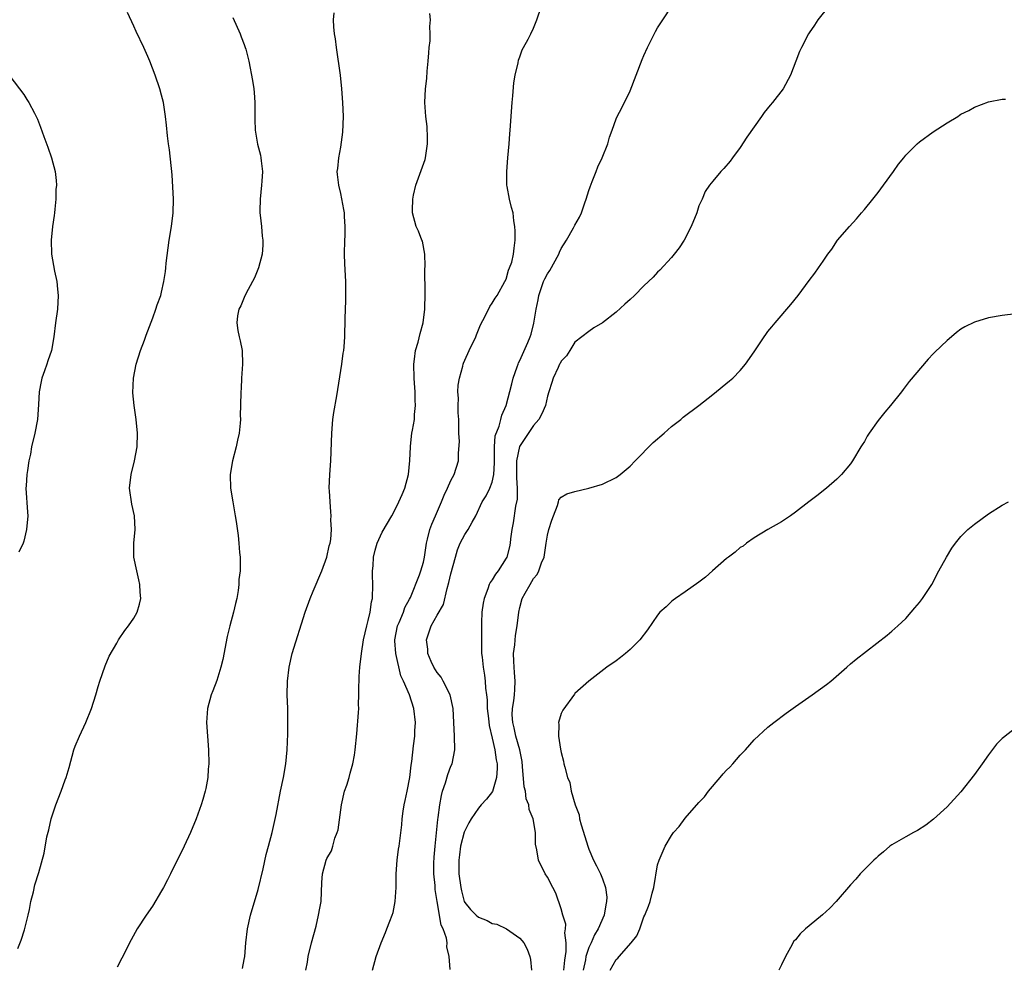
# Model space of a CAD drawing. Units: inches. Extents: x 2592000 to 2595000, y 1491000 to 1494000.
# Drawn here: x 2593892 to 2594035, y 1493454 to 1493591 of the extents above; entities that cross this region are included whole.
import ezdxf

# ---------------------------------------------------------------- set-up
doc = ezdxf.new("R2010")
doc.units = ezdxf.units.IN
doc.header["$MEASUREMENT"] = 0
doc.layers.add('LD25921491_10ft', color=41, linetype='Continuous')

msp = doc.modelspace()

# ---------------------------------------------------------------- linework, layer by layer
at = {"layer": 'LD25921491_10ft'}
for points, elevation in [([(2593892.14, 1493456.14), (2593892.64, 1493457.36), (2593893.13, 1493458.88), (2593893.66, 1493461), (2593893.83, 1493461.83), (2593894.03, 1493463), (2593894.41, 1493464.41), (2593894.59, 1493465.41), (2593895.18, 1493467.18), (2593895.98, 1493470.02), (2593896.37, 1493472.37), (2593896.63, 1493473.37), (2593896.98, 1493475), (2593897.66, 1493477), (2593898.44, 1493479), (2593899, 1493480.63), (2593899.15, 1493481), (2593899.58, 1493482.42), (2593900.27, 1493485), (2593900.45, 1493485.55), (2593901.08, 1493487), (2593902.02, 1493489), (2593902.85, 1493491), (2593903.47, 1493493), (2593903.79, 1493494.21), (2593904.03, 1493495), (2593904.8, 1493497.2), (2593905.4, 1493498.6), (2593906.5, 1493500.5), (2593906.77, 1493501), (2593907.67, 1493502.33), (2593908.21, 1493503), (2593909, 1493504.13), (2593909.48, 1493505), (2593909.82, 1493506.18), (2593909.98, 1493507), (2593909.9, 1493507.9), (2593909.85, 1493509), (2593909.7, 1493509.7), (2593909.39, 1493511), (2593908.98, 1493513), (2593908.98, 1493515), (2593909.15, 1493517), (2593909.06, 1493519), (2593908.7, 1493520.7), (2593908.37, 1493523), (2593908.57, 1493525), (2593909.07, 1493527), (2593909.45, 1493529), (2593909.51, 1493531), (2593909.33, 1493533), (2593909.02, 1493535.02), (2593908.84, 1493536.84), (2593908.92, 1493539), (2593909.33, 1493541), (2593909.94, 1493543), (2593910.51, 1493544.51), (2593910.75, 1493545.25), (2593911, 1493545.84), (2593911.74, 1493547.74), (2593912.19, 1493549), (2593912.37, 1493549.63), (2593912.88, 1493551), (2593913, 1493551.49), (2593913.35, 1493553), (2593913.56, 1493554.45), (2593913.62, 1493555), (2593913.68, 1493555.68), (2593914.1, 1493559), (2593914.44, 1493561), (2593914.7, 1493563), (2593914.74, 1493565), (2593914.53, 1493568.53), (2593914.14, 1493572.14), (2593914, 1493573), (2593913.85, 1493574.15), (2593913.73, 1493575.73), (2593913.58, 1493577), (2593913.27, 1493579), (2593913, 1493580.07), (2593912.75, 1493581), (2593912.06, 1493583), (2593911.29, 1493585), (2593911, 1493585.71), (2593910.42, 1493587), (2593909.34, 1493589.34), (2593909, 1493590.12), (2593908.08, 1493592.08)], 10270), ([(2593924.75, 1493453.25), (2593925, 1493454.56), (2593925.07, 1493455), (2593925.25, 1493457), (2593925.46, 1493459), (2593925.89, 1493461), (2593927, 1493464.72), (2593927.73, 1493467.73), (2593928.2, 1493469.8), (2593928.53, 1493471), (2593929.05, 1493473), (2593929.63, 1493475.63), (2593930.28, 1493479), (2593930.68, 1493481), (2593931.03, 1493482.97), (2593931.23, 1493485), (2593931.32, 1493487.32), (2593931.34, 1493489), (2593931.31, 1493491), (2593931.23, 1493493), (2593931.26, 1493495), (2593931.5, 1493497), (2593931.96, 1493499), (2593933.82, 1493505), (2593934.55, 1493507), (2593935, 1493508.03), (2593936.24, 1493511), (2593937, 1493512.98), (2593937.35, 1493514.65), (2593937.45, 1493515), (2593937.55, 1493515.55), (2593937.65, 1493517), (2593937.57, 1493518.43), (2593937.6, 1493519), (2593937.58, 1493519.58), (2593937.45, 1493521), (2593937.36, 1493522.64), (2593937.35, 1493523), (2593937.42, 1493525), (2593937.57, 1493527), (2593937.7, 1493531), (2593937.87, 1493533), (2593938, 1493534), (2593938.42, 1493536.42), (2593939.18, 1493541), (2593939.38, 1493542.62), (2593939.46, 1493543), (2593939.51, 1493543.51), (2593939.59, 1493545), (2593939.65, 1493547.65), (2593939.76, 1493550.24), (2593939.76, 1493551), (2593939.74, 1493551.74), (2593939.74, 1493553), (2593939.6, 1493555.6), (2593939.56, 1493557), (2593939.61, 1493559), (2593939.64, 1493559.64), (2593939.66, 1493561), (2593939.54, 1493562.46), (2593939.53, 1493563), (2593939.46, 1493563.46), (2593939, 1493565.82), (2593938.71, 1493567), (2593938.54, 1493568.54), (2593938.51, 1493569), (2593938.59, 1493569.41), (2593938.72, 1493571), (2593939, 1493572.51), (2593939.31, 1493574.69), (2593939.4, 1493577), (2593939.3, 1493579), (2593939.15, 1493581), (2593938.95, 1493583), (2593938.38, 1493587), (2593938.25, 1493588.25), (2593938.12, 1493589), (2593938, 1493590), (2593937.98, 1493591), (2593938.03, 1493592.03)], 10290), ([(2593933.96, 1493453), (2593934.18, 1493454.18), (2593934.29, 1493455), (2593934.78, 1493457), (2593935.42, 1493459.42), (2593935.8, 1493461), (2593935.97, 1493462.03), (2593936.15, 1493463), (2593936.28, 1493465.72), (2593936.37, 1493467), (2593936.9, 1493469), (2593937, 1493469.23), (2593937.65, 1493470.35), (2593937.85, 1493471), (2593938.16, 1493472.16), (2593938.49, 1493473), (2593938.61, 1493473.39), (2593939.11, 1493477), (2593939.57, 1493479), (2593939.87, 1493479.87), (2593940.21, 1493481), (2593940.37, 1493481.63), (2593940.78, 1493483), (2593941, 1493484.24), (2593941.12, 1493485), (2593941.35, 1493487.35), (2593941.58, 1493490.42), (2593941.61, 1493491), (2593941.58, 1493491.58), (2593941.65, 1493493), (2593941.61, 1493493.61), (2593941.68, 1493495.68), (2593941.76, 1493497), (2593942.01, 1493499), (2593942.33, 1493501), (2593942.78, 1493503), (2593943, 1493503.78), (2593943.26, 1493505), (2593943.49, 1493506.51), (2593943.61, 1493507), (2593943.68, 1493509), (2593943.64, 1493510.36), (2593943.64, 1493511), (2593943.72, 1493511.72), (2593943.76, 1493513), (2593943.98, 1493514.02), (2593944.29, 1493515), (2593945, 1493516.62), (2593946.4, 1493519), (2593947, 1493520.1), (2593947.46, 1493521), (2593947.91, 1493522.09), (2593948.32, 1493523), (2593948.86, 1493525), (2593949.04, 1493527.04), (2593949.11, 1493529), (2593949.13, 1493529.13), (2593949.34, 1493531), (2593949.43, 1493531.43), (2593949.69, 1493533), (2593949.72, 1493533.72), (2593949.85, 1493535), (2593949.79, 1493535.79), (2593949.81, 1493537), (2593949.73, 1493538.27), (2593949.67, 1493539), (2593949.61, 1493541), (2593949.72, 1493541.72), (2593949.86, 1493543), (2593950.23, 1493544.23), (2593950.53, 1493545.47), (2593950.99, 1493547), (2593951.23, 1493549), (2593951.28, 1493551.28), (2593951.2, 1493554.8), (2593951.27, 1493555.27), (2593951.2, 1493557), (2593950.86, 1493558.86), (2593950.8, 1493559), (2593950.31, 1493560.31), (2593949.96, 1493561), (2593949.41, 1493563), (2593949.4, 1493563.4), (2593949.45, 1493565), (2593949.57, 1493565.57), (2593949.92, 1493567), (2593951.25, 1493570.75), (2593951.31, 1493571), (2593951.62, 1493573), (2593951.58, 1493574.42), (2593951.57, 1493575), (2593951.54, 1493575.54), (2593951.36, 1493577), (2593951.23, 1493579), (2593951.31, 1493581), (2593951.48, 1493582.52), (2593951.55, 1493583.55), (2593951.7, 1493585), (2593951.78, 1493586.22), (2593951.85, 1493587), (2593951.97, 1493587.97), (2593951.99, 1493589), (2593951.94, 1493590.06), (2593952.03, 1493591), (2593951.95, 1493591.95)], 10300), ([(2593943.63, 1493453), (2593944.16, 1493455), (2593944.86, 1493457), (2593945.51, 1493458.49), (2593945.72, 1493459), (2593946.12, 1493460.12), (2593946.47, 1493461), (2593946.6, 1493461.4), (2593946.92, 1493463), (2593947.03, 1493465), (2593947.06, 1493467), (2593947.22, 1493469), (2593947.41, 1493470.59), (2593947.48, 1493471), (2593947.87, 1493474.13), (2593947.94, 1493475), (2593948.08, 1493476.08), (2593948.21, 1493477), (2593948.34, 1493477.66), (2593948.63, 1493479), (2593949.04, 1493481), (2593949.22, 1493482.78), (2593949.33, 1493483.33), (2593949.58, 1493485.58), (2593949.77, 1493487), (2593949.77, 1493487.77), (2593949.84, 1493489), (2593949.61, 1493491), (2593948.99, 1493493), (2593948.13, 1493495), (2593947.74, 1493495.74), (2593947, 1493499), (2593946.86, 1493500.86), (2593946.87, 1493501), (2593947.26, 1493503), (2593947.48, 1493503.48), (2593948.11, 1493505), (2593948.32, 1493505.68), (2593949, 1493506.87), (2593949.13, 1493507.13), (2593950.42, 1493510.42), (2593950.61, 1493511), (2593951, 1493512.25), (2593951.16, 1493513), (2593951.44, 1493515), (2593951.59, 1493515.59), (2593951.92, 1493517), (2593952.21, 1493517.79), (2593952.76, 1493519), (2593953.64, 1493521), (2593954.01, 1493521.99), (2593954.49, 1493523), (2593955, 1493524.12), (2593955.47, 1493525), (2593956.08, 1493527), (2593956.08, 1493528.08), (2593956.22, 1493529.78), (2593956.16, 1493531), (2593956.13, 1493532.13), (2593956.14, 1493533), (2593956.07, 1493533.93), (2593956.04, 1493535), (2593956.08, 1493536.08), (2593956, 1493537), (2593956.05, 1493537.95), (2593956.25, 1493539), (2593956.73, 1493540.73), (2593956.78, 1493541), (2593956.83, 1493541.17), (2593957, 1493541.6), (2593957.65, 1493543), (2593958.61, 1493545), (2593958.71, 1493545.29), (2593959.28, 1493546.72), (2593959.99, 1493547.99), (2593960.63, 1493549.37), (2593961, 1493549.87), (2593961.41, 1493550.59), (2593961.7, 1493551), (2593962.84, 1493553), (2593963, 1493553.34), (2593963.34, 1493554.66), (2593963.52, 1493555), (2593963.82, 1493555.82), (2593964.1, 1493557), (2593964.16, 1493557.84), (2593964.33, 1493559), (2593964.32, 1493560.32), (2593964.29, 1493561), (2593964.15, 1493561.85), (2593964.01, 1493563), (2593963.79, 1493563.79), (2593963.5, 1493565), (2593963.17, 1493566.83), (2593963.13, 1493567), (2593963.11, 1493567.11), (2593963.09, 1493569), (2593963.24, 1493571), (2593963.44, 1493573), (2593963.55, 1493574.45), (2593963.62, 1493575), (2593963.88, 1493579), (2593963.98, 1493579.98), (2593964.11, 1493581.89), (2593964.33, 1493583), (2593964.77, 1493584.77), (2593964.82, 1493585.18), (2593965, 1493585.63), (2593965.34, 1493586.66), (2593965.54, 1493587), (2593966.2, 1493588.2), (2593966.59, 1493589), (2593967, 1493589.81), (2593967.49, 1493591), (2593968.15, 1493593)], 10310), ([(2593954.88, 1493453.12), (2593954.75, 1493455), (2593954.42, 1493456.42), (2593954.43, 1493457), (2593954.35, 1493457.65), (2593953.85, 1493459), (2593953.56, 1493459.56), (2593952.98, 1493463), (2593952.72, 1493464.72), (2593952.69, 1493465.31), (2593952.54, 1493467), (2593952.54, 1493468.54), (2593952.59, 1493469.41), (2593952.72, 1493471), (2593953.1, 1493474.9), (2593953.16, 1493475.16), (2593953.39, 1493477), (2593953.63, 1493478.37), (2593953.8, 1493479), (2593954.23, 1493480.23), (2593954.56, 1493481.44), (2593955, 1493482.64), (2593955.17, 1493483), (2593955.55, 1493485), (2593955.51, 1493487), (2593955.4, 1493489), (2593955.31, 1493491), (2593954.9, 1493493), (2593953.88, 1493495), (2593953.56, 1493495.56), (2593953, 1493496.25), (2593952.54, 1493497), (2593952.14, 1493497.86), (2593951.67, 1493499), (2593951.65, 1493499.65), (2593951.44, 1493501), (2593951.85, 1493502.15), (2593952.13, 1493503), (2593953, 1493504.55), (2593953.91, 1493506.09), (2593954.43, 1493508.43), (2593954.71, 1493509.29), (2593955, 1493510.59), (2593955.67, 1493513), (2593955.95, 1493514.06), (2593956.32, 1493515), (2593957, 1493516.28), (2593957.5, 1493517), (2593958.06, 1493518.06), (2593958.61, 1493519), (2593959.52, 1493521), (2593960.09, 1493521.91), (2593960.66, 1493523), (2593961, 1493523.9), (2593961.23, 1493525), (2593961.31, 1493526.69), (2593961.31, 1493527), (2593961.34, 1493527.34), (2593961.32, 1493529), (2593961.41, 1493530.59), (2593962, 1493532), (2593962.23, 1493533), (2593962.4, 1493533.6), (2593963.04, 1493535), (2593963.85, 1493538.15), (2593964.04, 1493539), (2593964.63, 1493540.63), (2593964.74, 1493541), (2593964.81, 1493541.19), (2593965, 1493541.53), (2593966.14, 1493544.14), (2593966.51, 1493545), (2593966.64, 1493545.36), (2593967.05, 1493546.95), (2593967.38, 1493549), (2593967.64, 1493550.36), (2593967.75, 1493551), (2593968.44, 1493553), (2593968.61, 1493553.39), (2593969, 1493554.11), (2593969.37, 1493554.63), (2593970.65, 1493557), (2593970.74, 1493557.26), (2593971, 1493557.8), (2593971.76, 1493559), (2593972.79, 1493560.79), (2593973, 1493561.2), (2593973.64, 1493562.36), (2593973.94, 1493563), (2593974.44, 1493564.44), (2593974.63, 1493565), (2593975, 1493566.22), (2593975.21, 1493566.79), (2593975.52, 1493567.52), (2593976.09, 1493569), (2593976.32, 1493569.68), (2593976.95, 1493571), (2593977.76, 1493573), (2593978.02, 1493573.98), (2593978.39, 1493575), (2593979, 1493576.62), (2593979.15, 1493577), (2593979.78, 1493578.22), (2593981, 1493580.7), (2593981.9, 1493583), (2593982.75, 1493585.25), (2593983, 1493585.86), (2593983.51, 1493587), (2593984.68, 1493589.32), (2593985, 1493589.86), (2593985.76, 1493591), (2593987.04, 1493593)], 10320), ([(2594009.84, 1493593), (2594008.27, 1493591), (2594007.76, 1493590.24), (2594007, 1493589.14), (2594006.91, 1493589), (2594005.89, 1493587), (2594005.6, 1493586.4), (2594005.06, 1493585), (2594004.26, 1493583), (2594003.2, 1493581), (2594001.66, 1493579), (2594001.35, 1493578.65), (2594000.46, 1493577.54), (2594000.09, 1493577), (2593999, 1493575.49), (2593997.96, 1493573.96), (2593997, 1493572.5), (2593995.88, 1493571), (2593995.52, 1493570.48), (2593994.59, 1493569.41), (2593994.16, 1493569), (2593993, 1493567.61), (2593992.51, 1493567), (2593991.91, 1493566.09), (2593991.46, 1493565), (2593991, 1493564.01), (2593990.67, 1493563), (2593989.87, 1493561), (2593988.83, 1493559), (2593988.11, 1493557.89), (2593987.4, 1493557), (2593987, 1493556.52), (2593985.32, 1493554.68), (2593985, 1493554.37), (2593984.34, 1493553.66), (2593983.65, 1493553), (2593983, 1493552.4), (2593981.62, 1493551), (2593981, 1493550.42), (2593980.25, 1493549.75), (2593979, 1493548.56), (2593977, 1493547.04), (2593975.72, 1493546.28), (2593975, 1493545.77), (2593973, 1493544.22), (2593972.24, 1493543), (2593971.78, 1493542.22), (2593971, 1493541.45), (2593970.87, 1493541.13), (2593970.78, 1493541), (2593970.54, 1493540.54), (2593969.85, 1493539), (2593969.63, 1493538.37), (2593969.22, 1493537), (2593969, 1493536.37), (2593968.71, 1493535), (2593968.19, 1493533.81), (2593967.76, 1493533), (2593967, 1493532.13), (2593964.95, 1493529.05), (2593964.5, 1493527), (2593964.51, 1493525), (2593964.5, 1493524.5), (2593964.63, 1493523), (2593964.61, 1493521.39), (2593964.39, 1493520.39), (2593964.01, 1493517.99), (2593963.84, 1493517), (2593963.66, 1493515.66), (2593963.6, 1493515), (2593963.51, 1493514.49), (2593963.09, 1493513), (2593963, 1493512.82), (2593961.84, 1493511), (2593961.47, 1493510.53), (2593961, 1493509.7), (2593960.69, 1493509.31), (2593960.57, 1493509), (2593960.37, 1493508.37), (2593959.81, 1493507), (2593959.68, 1493506.32), (2593959.5, 1493505), (2593959.43, 1493503.43), (2593959.42, 1493501), (2593959.46, 1493499), (2593959.51, 1493498.49), (2593959.66, 1493497), (2593959.87, 1493495.87), (2593959.98, 1493495), (2593960.02, 1493493.98), (2593960.17, 1493493), (2593960.25, 1493492.25), (2593960.27, 1493491), (2593960.44, 1493489.56), (2593960.54, 1493488.54), (2593961, 1493486.72), (2593961.39, 1493485), (2593961.56, 1493483.56), (2593961.69, 1493483), (2593961.71, 1493482.29), (2593961.62, 1493481), (2593961.03, 1493478.97), (2593960.16, 1493477.84), (2593959.38, 1493477), (2593959, 1493476.56), (2593957.94, 1493475), (2593957.6, 1493474.4), (2593957, 1493473.26), (2593956.93, 1493473.07), (2593956.41, 1493471), (2593956.23, 1493469.77), (2593956.14, 1493469), (2593956.17, 1493467), (2593956.43, 1493465), (2593956.53, 1493464.53), (2593956.93, 1493463), (2593957, 1493462.86), (2593957.84, 1493461.84), (2593958.66, 1493461), (2593959, 1493460.72), (2593960.24, 1493460.24), (2593961, 1493459.81), (2593961.67, 1493459.67), (2593963.06, 1493459), (2593965, 1493457.68), (2593965.57, 1493457), (2593966.06, 1493456.06), (2593966.47, 1493455), (2593966.54, 1493454.54), (2593966.67, 1493453)], 10330), ([(2593923.34, 1493591.34), (2593924.43, 1493589), (2593924.57, 1493588.57), (2593925, 1493587.46), (2593925.16, 1493587), (2593925.23, 1493586.77), (2593925.67, 1493585), (2593926.21, 1493582.21), (2593926.39, 1493581), (2593926.46, 1493580.46), (2593926.56, 1493579), (2593926.52, 1493577.48), (2593926.56, 1493576.56), (2593926.58, 1493575), (2593926.95, 1493572.95), (2593927.36, 1493571.36), (2593927.42, 1493571), (2593927.45, 1493570.55), (2593927.63, 1493569), (2593927.57, 1493567.57), (2593927.52, 1493567), (2593927.3, 1493565), (2593927.27, 1493563.27), (2593927.27, 1493563), (2593927.33, 1493562.67), (2593927.51, 1493561), (2593927.6, 1493559.6), (2593927.71, 1493559), (2593927.71, 1493558.29), (2593927.59, 1493557), (2593927.08, 1493555), (2593926.47, 1493553.53), (2593926.22, 1493553), (2593925.25, 1493551.25), (2593925, 1493550.72), (2593924.49, 1493549.51), (2593924.2, 1493549), (2593924.04, 1493548.04), (2593923.91, 1493547), (2593924.08, 1493545.92), (2593924.26, 1493545), (2593924.41, 1493544.41), (2593924.68, 1493543), (2593924.76, 1493541), (2593924.6, 1493539), (2593924.54, 1493537.46), (2593924.49, 1493537), (2593924.48, 1493535), (2593924.4, 1493533.6), (2593924.44, 1493533), (2593924.43, 1493532.43), (2593924.27, 1493531), (2593924.03, 1493529.97), (2593923.84, 1493529), (2593923.28, 1493527), (2593923.25, 1493526.75), (2593922.94, 1493524.94), (2593923.01, 1493523), (2593923.34, 1493521), (2593923.7, 1493519), (2593923.81, 1493518.19), (2593924.12, 1493516.12), (2593924.24, 1493515), (2593924.32, 1493513.68), (2593924.39, 1493513), (2593924.42, 1493512.42), (2593924.39, 1493511), (2593924.24, 1493509.76), (2593924.23, 1493509), (2593924.14, 1493508.14), (2593923.92, 1493507), (2593923.73, 1493506.27), (2593923.46, 1493505), (2593922.92, 1493503), (2593922.54, 1493501.46), (2593921.88, 1493498.12), (2593921.59, 1493497), (2593921, 1493495.09), (2593920.43, 1493493.57), (2593920.18, 1493493), (2593919.66, 1493491), (2593919.54, 1493489), (2593919.65, 1493487), (2593919.82, 1493485), (2593919.88, 1493483), (2593919.78, 1493482.22), (2593919.7, 1493481), (2593919.41, 1493479.41), (2593919.32, 1493479), (2593919, 1493477.79), (2593918.75, 1493477), (2593918.03, 1493475), (2593917.22, 1493473), (2593916.27, 1493471), (2593914.31, 1493467), (2593913.87, 1493466.13), (2593913.27, 1493465), (2593913, 1493464.53), (2593911.67, 1493462.33), (2593910.76, 1493461), (2593909.45, 1493459), (2593908.57, 1493457.43), (2593907.24, 1493454.76), (2593906.55, 1493453.45)], 10280), ([(2593891, 1493582.85), (2593893, 1493580.19), (2593893.47, 1493579.47), (2593893.76, 1493579), (2593894.56, 1493577.45), (2593894.87, 1493576.87), (2593895, 1493576.57), (2593895.44, 1493575.44), (2593895.9, 1493574.1), (2593896.51, 1493572.51), (2593897.02, 1493571), (2593897.54, 1493569), (2593897.71, 1493567.71), (2593897.74, 1493567), (2593897.64, 1493566.36), (2593897.65, 1493565), (2593897.51, 1493563.51), (2593897.44, 1493563), (2593897.41, 1493562.59), (2593897.19, 1493561), (2593897, 1493559), (2593897.05, 1493557), (2593897.46, 1493554.54), (2593897.79, 1493553), (2593897.92, 1493551.92), (2593898, 1493551), (2593897.88, 1493549), (2593897.6, 1493547), (2593897.37, 1493545), (2593897.03, 1493543), (2593896.5, 1493541.5), (2593896.36, 1493541), (2593896.03, 1493540.03), (2593895.64, 1493539), (2593895.51, 1493538.49), (2593895.24, 1493537), (2593895.14, 1493535.14), (2593894.99, 1493533), (2593894.6, 1493531), (2593894.14, 1493529), (2593893.96, 1493527.96), (2593893.76, 1493527), (2593893.55, 1493525.55), (2593893.44, 1493525), (2593893.33, 1493523.33), (2593893.29, 1493523), (2593893.53, 1493519.53), (2593893.58, 1493519), (2593893.41, 1493517), (2593893, 1493515.32), (2593892.9, 1493515), (2593892.31, 1493513.69)], 10260), ([(2593971.4, 1493453), (2593971.52, 1493454.48), (2593971.73, 1493455.73), (2593971.74, 1493457), (2593971.55, 1493458.45), (2593971.64, 1493459), (2593971.67, 1493459.67), (2593971.26, 1493461), (2593971, 1493461.91), (2593970.21, 1493464.21), (2593969.77, 1493465), (2593969, 1493466.53), (2593968.69, 1493467), (2593967.72, 1493469), (2593967.49, 1493470.51), (2593967.29, 1493471.29), (2593967.26, 1493473), (2593966.94, 1493475), (2593966.33, 1493476.33), (2593966.31, 1493477), (2593965.9, 1493477.9), (2593965.8, 1493479), (2593965.65, 1493479.65), (2593965.41, 1493482.59), (2593965.33, 1493483.33), (2593964.98, 1493485), (2593964.44, 1493487), (2593964.2, 1493488.2), (2593963.98, 1493489), (2593963.9, 1493490.1), (2593963.92, 1493491), (2593964.11, 1493492.11), (2593964.21, 1493493), (2593964.25, 1493493.75), (2593964.34, 1493495), (2593964.24, 1493496.24), (2593964.16, 1493497), (2593964.11, 1493497.89), (2593964.09, 1493499), (2593964.26, 1493500.26), (2593964.37, 1493501.63), (2593964.63, 1493503), (2593964.85, 1493505), (2593965, 1493505.67), (2593965.36, 1493507), (2593965.76, 1493507.76), (2593966.48, 1493509), (2593967, 1493509.87), (2593967.51, 1493510.49), (2593967.76, 1493511), (2593968.16, 1493512.16), (2593968.51, 1493513), (2593968.83, 1493515), (2593969, 1493516.2), (2593969.21, 1493517), (2593969.63, 1493518.37), (2593969.87, 1493519), (2593970.48, 1493520.48), (2593970.63, 1493521), (2593970.68, 1493521.32), (2593971, 1493521.7), (2593971.82, 1493522.18), (2593973, 1493522.53), (2593975, 1493522.99), (2593977, 1493523.6), (2593979, 1493524.54), (2593979.57, 1493525), (2593981, 1493526.19), (2593981.73, 1493527), (2593984.37, 1493529.63), (2593985.97, 1493531), (2593987, 1493531.94), (2593988.35, 1493533), (2593988.7, 1493533.3), (2593990.96, 1493535), (2593993, 1493536.59), (2593995.42, 1493538.58), (2593995.89, 1493539), (2593997, 1493540.1), (2593997.76, 1493541), (2593999, 1493542.8), (2594000.45, 1493545), (2594000.68, 1493545.32), (2594001, 1493545.74), (2594001.58, 1493546.42), (2594002.05, 1493547), (2594004.34, 1493549.66), (2594005.41, 1493551), (2594007, 1493553.17), (2594007.79, 1493554.21), (2594008.35, 1493555), (2594009, 1493555.98), (2594009.71, 1493557), (2594010.27, 1493557.73), (2594011.12, 1493559), (2594012.85, 1493561), (2594013.87, 1493562.13), (2594014.59, 1493563), (2594015, 1493563.47), (2594016.25, 1493565), (2594017, 1493565.95), (2594017.8, 1493567), (2594019.24, 1493569), (2594019.94, 1493570.06), (2594020.71, 1493571), (2594021, 1493571.38), (2594022.66, 1493573), (2594023, 1493573.31), (2594025, 1493574.73), (2594027, 1493576.08), (2594028.55, 1493577), (2594028.83, 1493577.17), (2594029, 1493577.3), (2594030.16, 1493577.84), (2594031, 1493578.33), (2594033, 1493579.11), (2594035, 1493579.49), (2594035.48, 1493579.48)], 10340), ([(2594037, 1493548.33), (2594035, 1493548.06), (2594033, 1493547.72), (2594031, 1493547.13), (2594029.57, 1493546.43), (2594029, 1493546.11), (2594028.38, 1493545.62), (2594027.67, 1493545), (2594027, 1493544.47), (2594025.23, 1493542.77), (2594025, 1493542.51), (2594024.24, 1493541.76), (2594021.51, 1493538.49), (2594020.65, 1493537.35), (2594020.4, 1493537), (2594018.79, 1493535), (2594017.95, 1493534.05), (2594017, 1493532.83), (2594015.71, 1493531), (2594015.43, 1493530.57), (2594015, 1493529.79), (2594014.7, 1493529.3), (2594014.51, 1493529), (2594013.3, 1493527), (2594013, 1493526.56), (2594011.68, 1493525), (2594011, 1493524.32), (2594009.49, 1493523), (2594008.09, 1493521.91), (2594006.95, 1493521), (2594005, 1493519.5), (2594004.28, 1493519), (2594003, 1493518.14), (2594001.01, 1493517), (2593999, 1493515.78), (2593997.92, 1493515), (2593997.4, 1493514.6), (2593997, 1493514.37), (2593996.27, 1493513.73), (2593995.27, 1493513), (2593995, 1493512.78), (2593992.95, 1493511), (2593991.93, 1493510.07), (2593991, 1493509.37), (2593989, 1493507.93), (2593987.57, 1493507), (2593987.26, 1493506.74), (2593987, 1493506.57), (2593986.22, 1493505.78), (2593985.34, 1493505), (2593985, 1493504.56), (2593983.55, 1493502.45), (2593982.41, 1493501), (2593981, 1493499.56), (2593980.34, 1493499), (2593979.6, 1493498.4), (2593979, 1493497.95), (2593977.62, 1493497), (2593975.01, 1493495), (2593973, 1493493.2), (2593972.91, 1493493.09), (2593971.22, 1493490.78), (2593971, 1493490.29), (2593970.63, 1493489), (2593970.68, 1493488.68), (2593970.62, 1493487), (2593970.9, 1493485.1), (2593971, 1493484.63), (2593971.34, 1493483.35), (2593971.4, 1493483), (2593971.52, 1493482.48), (2593971.93, 1493481), (2593972.26, 1493480.26), (2593972.47, 1493479), (2593973.02, 1493477), (2593973.59, 1493475.59), (2593973.68, 1493475), (2593973.89, 1493474.11), (2593974.44, 1493472.44), (2593974.85, 1493471), (2593975, 1493470.59), (2593975.71, 1493469), (2593976.15, 1493468.15), (2593976.7, 1493467), (2593977, 1493466.27), (2593977.45, 1493465), (2593977.62, 1493463.62), (2593977.6, 1493463), (2593977.49, 1493462.51), (2593977.24, 1493461), (2593976.37, 1493459), (2593975.84, 1493458.16), (2593975.33, 1493457), (2593975, 1493456.29), (2593974.59, 1493455), (2593974.51, 1493454.51), (2593974.19, 1493453)], 10350), ([(2593978.12, 1493453), (2593979, 1493454.55), (2593979.23, 1493454.77), (2593979.4, 1493455), (2593981.18, 1493457), (2593981.99, 1493458.01), (2593982.42, 1493459), (2593983, 1493460.76), (2593983.12, 1493461), (2593983.68, 1493462.32), (2593983.9, 1493463), (2593984.19, 1493464.19), (2593984.43, 1493465), (2593985, 1493468.32), (2593985.2, 1493469), (2593986.08, 1493471), (2593987, 1493472.57), (2593987.32, 1493473), (2593988.11, 1493473.89), (2593989, 1493475.1), (2593991, 1493477.35), (2593991.81, 1493478.19), (2593992.38, 1493479), (2593994.06, 1493481), (2593994.5, 1493481.5), (2593995, 1493482.04), (2593995.49, 1493482.51), (2593995.91, 1493483), (2593997, 1493484.23), (2593997.74, 1493485), (2593999, 1493486.45), (2594001, 1493488.31), (2594001.86, 1493489), (2594003.66, 1493490.34), (2594005, 1493491.3), (2594007.45, 1493493), (2594009.51, 1493494.48), (2594010.14, 1493495), (2594012.45, 1493497), (2594013, 1493497.51), (2594013.82, 1493498.18), (2594018.32, 1493501.68), (2594019, 1493502.23), (2594019.88, 1493503), (2594021, 1493504.09), (2594021.81, 1493505), (2594022.35, 1493505.65), (2594023, 1493506.39), (2594023.45, 1493507), (2594024.78, 1493509), (2594025, 1493509.37), (2594025.53, 1493510.47), (2594025.81, 1493511), (2594026.93, 1493513), (2594027.7, 1493514.3), (2594028.21, 1493515), (2594029, 1493516.01), (2594030.01, 1493517), (2594031, 1493517.79), (2594033, 1493519.27), (2594035, 1493520.55), (2594035.9, 1493521)], 10360), ([(2594037, 1493488.2), (2594035.18, 1493486.82), (2594035, 1493486.66), (2594034.19, 1493485.81), (2594033, 1493484.28), (2594032.08, 1493483), (2594031, 1493481.43), (2594029, 1493478.91), (2594027, 1493476.71), (2594025.06, 1493474.94), (2594023.93, 1493474.07), (2594022.71, 1493473.29), (2594022.15, 1493473), (2594021, 1493472.37), (2594019, 1493471.23), (2594018.69, 1493471), (2594017.79, 1493470.21), (2594017, 1493469.59), (2594016.71, 1493469.29), (2594016.38, 1493469), (2594015, 1493467.64), (2594014.41, 1493467), (2594013.75, 1493466.25), (2594013, 1493465.41), (2594010.92, 1493463), (2594009.98, 1493462.02), (2594008.95, 1493461.05), (2594007, 1493459.47), (2594006.44, 1493459), (2594005.69, 1493458.31), (2594005, 1493457.44), (2594004.79, 1493457.21), (2594004.3, 1493456.3), (2594003.58, 1493455), (2594003, 1493453.8), (2594002.58, 1493453)], 10370)]:
    msp.add_lwpolyline(points, dxfattribs=dict(at, elevation=elevation))

doc.saveas('drawing.dxf')
